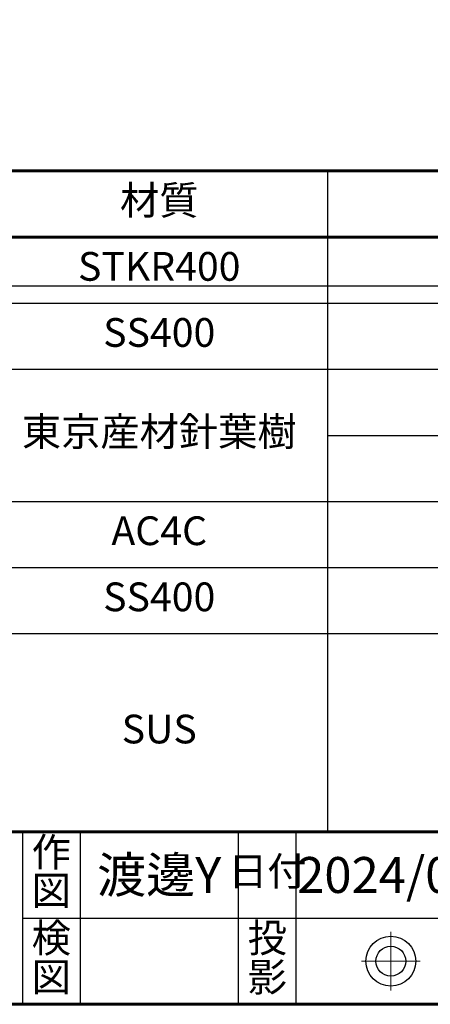
# Model space of a CAD drawing. Extents: x 0 to 420, y 0 to 297.
# Drawn here: x 335 to 363, y 10 to 79 of the extents above; entities that cross this region are included whole.
import ezdxf
from ezdxf.enums import TextEntityAlignment as Align

# ---------------------------------------------------------------- set-up
doc = ezdxf.new("R2010")
doc.units = 0
doc.linetypes.add('CENTER2', pattern=[23, 20, -1, 1, -1])
doc.layers.add('中心線', color=3, linetype='CENTER2', lineweight=9)
doc.layers.add('実線1', color=7, linetype='Continuous', lineweight=25)
doc.layers.add('印刷しない線', color=11, linetype='Continuous', plot=False)
doc.styles.add('MSゴシック', font='MS Gothic.ttf')
doc.styles.add('高さなしMSゴシック', font='MS Gothic.ttf')

# ---------------------------------------------------------------- blocks, each defined once
blk = doc.blocks.new('*U9')
at = {"color": 0, "transparency": 16777216, "insert": (131.101, -39.1), "char_height": 2, "width": 53.19747, "attachment_point": 5, "style": '高さなしMSゴシック'}
blk.add_mtext('{\\K\u3000\u3000\u3000\u3000}\u3000\u3000', dxfattribs=at)
blk = doc.blocks.new('*T10')
at = {"color": 0, "lineweight": 60, "transparency": 16777216}
for p, q in [((0, 0), (158, 0)), ((0, 0), (0, -46)), ((158, 0), (158, -46)), ((0, -4.6), (158, -4.6)), ((80.81, -46), (158, -46))]:
    blk.add_line(p, q, dxfattribs=at)
at = {"color": 0, "linetype": 'ByBlock', "lineweight": -2, "transparency": 16777216}
for p, q in [((9.817, 0), (9.817, -46)), ((43.595, 0), (43.595, -46)), ((80.81, 0), (80.81, -46)), ((104.203, 0), (104.203, -46)), ((0, -9.2), (104.203, -9.2)), ((0, -13.8), (158, -13.8)), ((0, -18.4), (80.81, -18.4)), ((104.203, -18.4), (158, -18.4)), ((0, -23), (158, -23)), ((0, -27.6), (158, -27.6)), ((0, -32.2), (158, -32.2)), ((0, -36.8), (9.817, -36.8)), ((43.595, -36.8), (80.81, -36.8)), ((0, -41.4), (80.81, -41.4)), ((0, -46), (80.81, -46))]:
    blk.add_line(p, q, dxfattribs=at)
at = {"color": 0, "transparency": 16777216}
blk.add_blockref('*U9', (0, 0), dxfattribs=at)
at = {"color": 0, "transparency": 16777216, "char_height": 2, "attachment_point": 5, "style": '高さなしMSゴシック'}
for s, insert, width in [('部番', (4.909, -2.3), 9.21716), ('名称', (26.706, -2.3), 33.17778), ('形状', (62.203, -2.3), 36.61519), ('材質', (92.506, -2.3), 22.79241), ('表面処理', (131.101, -2.3), 53.19747), ('(1)', (4.909, -6.9), 9.21716), ('支柱', (26.706, -6.9), 33.17778), ('60 x 30 x 3.2t', (62.203, -6.9), 36.61519), ('STKR400', (92.506, -6.9), 22.79241), ('溶融亜鉛めっき仕上', (131.101, -9.2), 53.19747), ('(2)', (4.909, -11.5), 9.21716), ('ビーム受け', (26.706, -11.5), 33.17778), ('FB-19 x 9.0t', (62.203, -11.5), 36.61519), ('SS400', (92.506, -11.5), 22.79241), ('(3)', (4.909, -16.1), 9.21716), ('支柱化粧材', (26.706, -16.1), 33.17778), ('90 x 30', (62.203, -16.1), 36.61519), ('上小節,プレーナー仕上', (131.101, -16.1), 53.19747), ('東京産材針葉樹', (92.506, -18.4), 22.79241), ('芯持ち材,プレーナー仕上', (131.101, -20.7), 53.19747), ('(4)', (4.909, -20.7), 9.21716), ('ビーム', (26.706, -20.7), 33.17778), ('φ80', (62.203, -20.7), 36.61519), ('(5)', (4.909, -25.3), 9.21716), ('頭部キャップ', (26.706, -25.3), 33.17778), ('60 x 30用', (62.203, -25.3), 36.61519), ('ポリエステル系粉体塗装,MB色', (131.101, -25.3), 53.19747), ('AC4C', (92.506, -25.3), 22.79241), ('(6)', (4.909, -29.9), 9.21716), ('ベース', (26.706, -29.9), 33.17778), ('9.0t', (62.203, -29.9), 36.61519), ('SS400', (92.506, -29.9), 22.79241), ('溶融亜鉛めっき仕上', (131.101, -29.9), 53.19747), ('(7)', (4.909, -34.5), 9.21716), ('M6 x 35 B,W,SW', (62.203, -34.5), 36.61519), ('六角穴付ボルト', (26.706, -36.8), 33.17778), ('(8)', (4.909, -39.1), 9.21716), ('M8 x 40 B,W,SW', (62.203, -39.1), 36.61519), ('SUS', (92.506, -39.1), 22.79241), ('(9)', (4.909, -43.7), 9.21716), ('アンカーボルト', (26.706, -43.7), 33.17778), ('M12 x 100', (62.203, -43.7), 36.61519)]:
    blk.add_mtext(s, dxfattribs=dict(at, insert=insert, width=width))
blk = doc.blocks.new('A3規格図枠')
at = {"layer": '中心線', "color": 0}
for p, q in [((360.607, 10.956), (360.607, 15.044)), ((358.564, 13), (362.651, 13))]:
    blk.add_line(p, q, dxfattribs=at)
at = {"layer": '実線1', "lineweight": 60}
for p, q in [((252, 22), (410, 22)), ((410, 10), (15, 10))]:
    blk.add_line(p, q, dxfattribs=at)
at = {"layer": '実線1'}
for p, q in [((335, 22), (335, 16)), ((339, 22), (339, 16)), ((350, 22), (350, 16)), ((354, 22), (354, 16)), ((335, 16), (335, 10)), ((335, 16), (372, 16)), ((339, 16), (339, 10)), ((350, 16), (350, 10)), ((354, 16), (354, 10))]:
    blk.add_line(p, q, dxfattribs=at)
for radius in [1.736, 1.041]:
    blk.add_circle((360.607, 13), radius, dxfattribs=at)
at = {"layer": '実線1', "char_height": 2, "width": 2.61198, "attachment_point": 5, "style": 'MSゴシック'}
for s, insert, line_spacing_factor in [('作 \\P図', (337, 19), 0.803168), ('日付 ', (352.019, 19), 0.820694), ('検 図', (337, 13), 0.81472), ('投 影', (352.019, 13), 0.820694)]:
    blk.add_mtext(s, dxfattribs=dict(at, insert=insert, line_spacing_factor=line_spacing_factor))
at = {"layer": '実線1', "style": 'MSゴシック', "flags": 8}
for tag, p in [('作図者', (344.5, 19)), ('製作日', (363, 19))]:
    blk.add_attdef(tag, text='', height=2.5, dxfattribs=at).set_placement(p, align=Align.MIDDLE_CENTER)
at = {"layer": '実線1', "style": 'MSゴシック'}
blk.add_attdef('製品名', text='', height=6, dxfattribs=at).set_placement((296.5, 16), align=Align.MIDDLE_CENTER)
at = {"layer": '実線1', "style": 'MSゴシック', "flags": 8}
blk.add_attdef('検図者', text='', height=2.5, dxfattribs=at).set_placement((344.5, 13), align=Align.MIDDLE)

msp = doc.modelspace()

# ---------------------------------------------------------------- linework, layer by layer
at = {"layer": '印刷しない線', "linetype": 'Continuous'}
msp.add_lwpolyline([(254.29, 58.8), (410, 58.8), (410, 287), (254.29, 287)], close=True, dxfattribs=at)
at = {"layer": '印刷しない線'}
msp.add_lwpolyline([(408.816, 59.984), (255.948, 59.984), (255.948, 286.289), (408.816, 286.289)], close=True, dxfattribs=at)

# ---------------------------------------------------------------- block references
msp.add_blockref('*T10', (252, 68))
at = {"layer": '実線1'}
ref = msp.add_blockref('A3規格図枠', (0, 0), dxfattribs=at)
ref.add_attrib('作図者', '渡邊Y', dxfattribs={"height": 2.5, "style": 'MSゴシック', "flags": 8}).set_placement((344.5, 19), align=Align.MIDDLE_CENTER)
ref.add_attrib('製作日', '2024/03/25', dxfattribs={"height": 2.5, "style": 'MSゴシック', "flags": 8}).set_placement((363, 19), align=Align.MIDDLE_CENTER)

doc.saveas('drawing.dxf')
